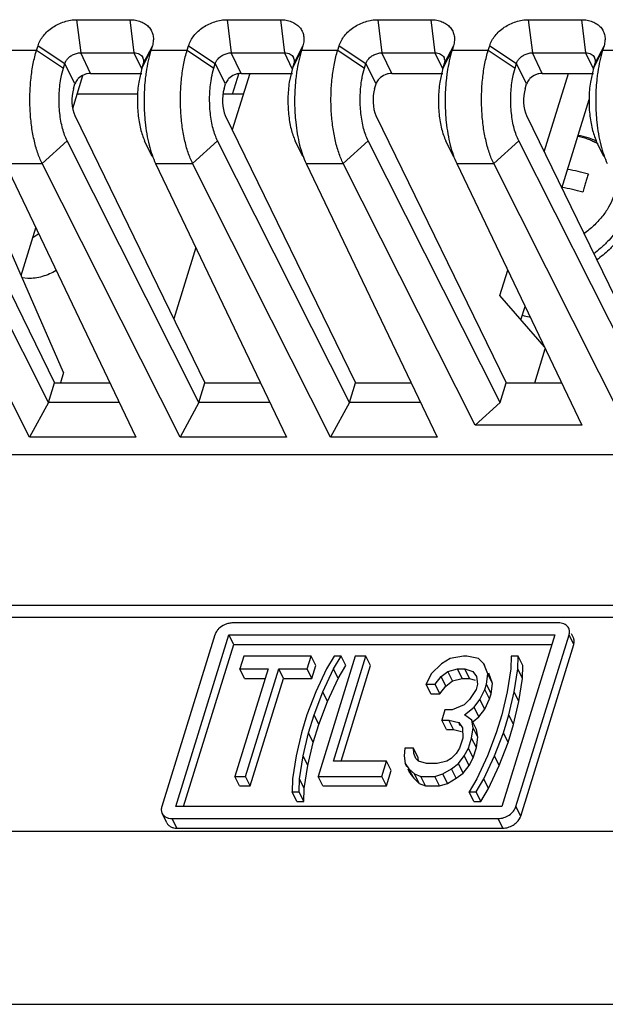
# Model space of a CAD drawing. Units: millimetres. Extents: x 159 to 15762, y -16595 to -10946.
# Drawn here: x 5005 to 5035, y -15932 to -15881 of the extents above; entities that cross this region are included whole.
import ezdxf

# ---------------------------------------------------------------- set-up
doc = ezdxf.new("R2010")
doc.units = ezdxf.units.MM
doc.header["$LTSCALE"] = 2
doc.layers.add('AM_0', color=7, linetype='CONTINUOUS', lineweight=25)

msp = doc.modelspace()

# ---------------------------------------------------------------- linework, layer by layer
at = {"layer": 'AM_0'}
for p, q in [((5007.529, -15880.534), (5007.742, -15882.26)), ((5007.529, -15880.534), (5010.293, -15880.534)), ((5010.293, -15880.534), (5010.505, -15882.26)), ((5015.358, -15880.534), (5015.571, -15882.26)), ((5015.358, -15880.534), (5018.122, -15880.534)), ((5018.122, -15880.534), (5018.334, -15882.26)), ((5023.187, -15880.534), (5023.4, -15882.26)), ((5023.187, -15880.534), (5025.951, -15880.534)), ((5025.951, -15880.534), (5026.163, -15882.26)), ((5031.016, -15880.534), (5031.229, -15882.26)), ((5031.016, -15880.534), (5033.78, -15880.534)), ((5033.78, -15880.534), (5033.992, -15882.26)), ((5003.564, -15882.122), (5005.447, -15882.122)), ((5005.447, -15882.122), (5005.52, -15881.887)), ((5005.447, -15882.122), (5006.838, -15883.055)), ((5005.52, -15881.887), (5006.91, -15882.82)), ((5011.393, -15882.122), (5010.917, -15883.055)), ((5011.466, -15881.887), (5010.99, -15882.82)), ((5011.466, -15881.887), (5011.393, -15882.122)), ((5011.393, -15882.122), (5013.276, -15882.122)), ((5013.276, -15882.122), (5013.349, -15881.887)), ((5013.276, -15882.122), (5014.667, -15883.055)), ((5013.349, -15881.887), (5014.739, -15882.82)), ((5019.222, -15882.122), (5018.746, -15883.055)), ((5019.295, -15881.887), (5018.819, -15882.82)), ((5019.295, -15881.887), (5019.222, -15882.122)), ((5019.222, -15882.122), (5021.105, -15882.122)), ((5021.105, -15882.122), (5021.178, -15881.887)), ((5021.105, -15882.122), (5022.496, -15883.055)), ((5021.178, -15881.887), (5022.568, -15882.82)), ((5027.051, -15882.122), (5026.576, -15883.055)), ((5027.124, -15881.887), (5026.648, -15882.82)), ((5027.124, -15881.887), (5027.051, -15882.122)), ((5027.051, -15882.122), (5028.934, -15882.122)), ((5028.934, -15882.122), (5029.007, -15881.887)), ((5028.934, -15882.122), (5030.325, -15883.055)), ((5029.007, -15881.887), (5030.397, -15882.82)), ((5034.88, -15882.122), (5034.405, -15883.055)), ((5034.953, -15881.887), (5034.477, -15882.82)), ((5034.953, -15881.887), (5034.88, -15882.122)), ((5034.88, -15882.122), (5036.763, -15882.122)), ((5008.257, -15883.328), (5007.742, -15882.26)), ((5007.742, -15882.26), (5010.505, -15882.26)), ((5010.505, -15882.26), (5010.894, -15883.066)), ((5016.086, -15883.328), (5015.571, -15882.26)), ((5015.571, -15882.26), (5018.334, -15882.26)), ((5018.334, -15882.26), (5018.723, -15883.066)), ((5023.915, -15883.328), (5023.4, -15882.26)), ((5023.4, -15882.26), (5026.163, -15882.26)), ((5026.163, -15882.26), (5026.552, -15883.066)), ((5031.744, -15883.328), (5031.229, -15882.26)), ((5031.229, -15882.26), (5033.992, -15882.26)), ((5033.992, -15882.26), (5034.381, -15883.066)), ((5006.838, -15883.055), (5006.91, -15882.82)), ((5007.443, -15883.876), (5006.91, -15882.82)), ((5010.917, -15883.055), (5010.755, -15883.79)), ((5010.99, -15882.82), (5010.917, -15883.055)), ((5014.667, -15883.055), (5014.739, -15882.82)), ((5015.272, -15883.876), (5014.739, -15882.82)), ((5018.746, -15883.055), (5018.584, -15883.79)), ((5018.819, -15882.82), (5018.746, -15883.055)), ((5022.496, -15883.055), (5022.568, -15882.82)), ((5023.101, -15883.876), (5022.568, -15882.82)), ((5026.576, -15883.055), (5026.413, -15883.79)), ((5026.648, -15882.82), (5026.576, -15883.055)), ((5030.325, -15883.055), (5030.397, -15882.82)), ((5030.93, -15883.876), (5030.397, -15882.82)), ((5034.405, -15883.055), (5034.242, -15883.79)), ((5034.477, -15882.82), (5034.405, -15883.055)), ((5007.325, -15885.151), (5007.853, -15883.441)), ((5008.257, -15883.328), (5010.917, -15883.328)), ((5016.528, -15883.328), (5015.622, -15886.262)), ((5015.636, -15884.414), (5015.982, -15883.296)), ((5016.086, -15883.328), (5018.746, -15883.328)), ((5023.915, -15883.328), (5026.576, -15883.328)), ((5031.744, -15883.328), (5034.405, -15883.328)), ((5031.843, -15887.42), (5033.107, -15883.328)), ((5007.366, -15884.125), (5007.443, -15883.876)), ((5015.195, -15884.125), (5015.272, -15883.876)), ((5023.024, -15884.125), (5023.101, -15883.876)), ((5030.853, -15884.125), (5030.93, -15883.876)), ((5010.704, -15884.414), (5007.552, -15884.414)), ((5007.564, -15884.377), (5007.639, -15884.414)), ((5016.193, -15884.414), (5015.146, -15884.414)), ((5032.755, -15889.296), (5034.177, -15884.692)), ((4999.602, -15885.519), (5006.372, -15899.443)), ((5007.431, -15885.519), (5014.201, -15899.443)), ((5015.26, -15885.519), (5022.03, -15899.443)), ((5023.089, -15885.519), (5029.859, -15899.443)), ((5030.918, -15885.519), (5037.688, -15899.443)), ((5006.059, -15900.454), (4999.2, -15886.836)), ((5006.848, -15898.9), (5001.471, -15886.603)), ((5005.733, -15888.023), (5007.029, -15886.836)), ((5013.888, -15900.454), (5007.029, -15886.836)), ((5011.462, -15887.661), (5011.065, -15886.836)), ((5013.562, -15888.023), (5014.858, -15886.836)), ((5021.717, -15900.454), (5014.858, -15886.836)), ((5019.291, -15887.661), (5018.894, -15886.836)), ((5021.391, -15888.023), (5022.687, -15886.836)), ((5029.546, -15900.454), (5022.687, -15886.836)), ((5027.12, -15887.661), (5026.723, -15886.836)), ((5029.22, -15888.023), (5030.516, -15886.836)), ((5037.375, -15900.454), (5030.516, -15886.836)), ((5034.949, -15887.661), (5034.552, -15886.836)), ((5005.078, -15902.266), (4997.904, -15888.023)), ((5003.807, -15888.023), (5010.612, -15902.266)), ((5003.807, -15888.023), (5005.733, -15888.023)), ((5012.907, -15902.266), (5005.733, -15888.023)), ((5011.636, -15888.023), (5018.441, -15902.266)), ((5011.636, -15888.023), (5013.562, -15888.023)), ((5020.736, -15902.266), (5013.562, -15888.023)), ((5019.465, -15888.023), (5026.27, -15902.266)), ((5019.465, -15888.023), (5021.391, -15888.023)), ((5028.248, -15901.636), (5021.391, -15888.023)), ((5027.294, -15888.023), (5033.798, -15901.636)), ((5027.294, -15888.023), (5029.22, -15888.023)), ((5036.077, -15901.636), (5029.22, -15888.023)), ((5004.638, -15893.845), (5005.404, -15891.366)), ((5013.726, -15892.397), (5012.579, -15896.107)), ((5004.994, -15894.01), (5004.691, -15893.967)), ((5029.534, -15894.89), (5029.943, -15893.568)), ((5031.853, -15897.566), (5029.534, -15894.89)), ((5030.634, -15896.159), (5030.849, -15895.463)), ((5031.351, -15899.443), (5031.901, -15897.665)), ((5006.848, -15898.9), (5006.681, -15899.443)), ((5006.059, -15900.454), (5006.372, -15899.443)), ((5006.372, -15899.443), (5009.263, -15899.443)), ((5013.888, -15900.454), (5014.201, -15899.443)), ((5014.201, -15899.443), (5017.092, -15899.443)), ((5021.717, -15900.454), (5022.03, -15899.443)), ((5022.03, -15899.443), (5024.921, -15899.443)), ((5029.546, -15900.454), (5029.859, -15899.443)), ((5029.859, -15899.443), (5032.75, -15899.443)), ((5006.059, -15900.454), (5005.078, -15902.266)), ((5009.743, -15900.454), (5006.059, -15900.454)), ((5013.888, -15900.454), (5012.907, -15902.266)), ((5017.572, -15900.454), (5013.888, -15900.454)), ((5021.717, -15900.454), (5020.736, -15902.266)), ((5025.401, -15900.454), (5021.717, -15900.454)), ((5029.546, -15900.454), (5028.248, -15901.636)), ((5033.798, -15901.636), (5028.248, -15901.636)), ((5010.612, -15902.266), (5005.078, -15902.266)), ((5018.441, -15902.266), (5012.907, -15902.266)), ((5026.27, -15902.266), (5020.736, -15902.266)), ((5055.254, -15903.19), (4938.542, -15903.19)), ((5212.656, -15911.023), (4953.838, -15911.023)), ((5212.961, -15911.645), (4954.143, -15911.645)), ((5032.592, -15911.931), (5015.644, -15911.931)), ((5014.714, -15912.558), (5011.954, -15921.488)), ((5012.691, -15921.488), (5015.451, -15912.558)), ((5015.695, -15913.055), (5015.451, -15912.558)), ((5015.451, -15912.558), (5032.398, -15912.558)), ((5032.398, -15912.558), (5029.639, -15921.488)), ((5030.375, -15921.488), (5033.135, -15912.558)), ((5033.379, -15913.055), (5033.135, -15912.558)), ((5033.36, -15912.703), (5033.259, -15912.497)), ((5013.089, -15921.488), (5015.695, -15913.055)), ((5015.695, -15913.055), (5032.245, -15913.055)), ((5030.62, -15921.985), (5033.379, -15913.055)), ((5016.217, -15913.654), (5016.011, -15914.321)), ((5019.717, -15913.654), (5016.217, -15913.654)), ((5019.511, -15914.321), (5019.717, -15913.654)), ((5019.961, -15914.152), (5019.717, -15913.654)), ((5022.02, -15913.654), (5020.083, -15919.921)), ((5020.914, -15913.654), (5020.524, -15914.321)), ((5020.883, -15919.121), (5022.572, -15913.654)), ((5020.893, -15914.321), (5021.283, -15913.654)), ((5021.283, -15913.654), (5020.914, -15913.654)), ((5021.527, -15914.152), (5021.283, -15913.654)), ((5022.572, -15913.654), (5022.02, -15913.654)), ((5022.816, -15914.152), (5022.572, -15913.654)), ((5026.952, -15913.788), (5026.501, -15914.054)), ((5027.638, -15913.654), (5026.952, -15913.788)), ((5027.822, -15913.654), (5027.638, -15913.654)), ((5028.426, -15913.788), (5027.822, -15913.654)), ((5028.712, -15914.054), (5028.426, -15913.788)), ((5030.125, -15913.654), (5030.103, -15914.321)), ((5030.493, -15913.654), (5030.125, -15913.654)), ((5030.472, -15914.321), (5030.493, -15913.654)), ((5030.738, -15914.152), (5030.493, -15913.654)), ((5017.485, -15914.321), (5015.754, -15919.921)), ((5016.255, -15914.818), (5016.011, -15914.321)), ((5016.011, -15914.321), (5017.485, -15914.321)), ((5016.307, -15919.921), (5018.037, -15914.321)), ((5018.281, -15914.818), (5018.037, -15914.321)), ((5018.037, -15914.321), (5019.511, -15914.321)), ((5019.755, -15914.818), (5019.511, -15914.321)), ((5019.755, -15914.818), (5019.961, -15914.152)), ((5020.524, -15914.321), (5019.969, -15915.521)), ((5020.338, -15915.521), (5020.893, -15914.321)), ((5021.137, -15914.818), (5020.893, -15914.321)), ((5021.137, -15914.818), (5021.527, -15914.152)), ((5021.281, -15919.121), (5022.816, -15914.152)), ((5026.501, -15914.054), (5025.968, -15914.588)), ((5026.48, -15914.721), (5026.838, -15914.454)), ((5026.838, -15914.454), (5027.34, -15914.321)), ((5027.082, -15914.952), (5026.838, -15914.454)), ((5027.584, -15914.818), (5027.34, -15914.321)), ((5027.34, -15914.321), (5027.708, -15914.321)), ((5027.953, -15914.818), (5027.708, -15914.321)), ((5027.708, -15914.321), (5028.128, -15914.454)), ((5028.128, -15914.454), (5028.322, -15914.721)), ((5028.757, -15914.146), (5028.712, -15914.054)), ((5028.916, -15914.588), (5028.712, -15914.054)), ((5030.103, -15914.321), (5029.917, -15915.521)), ((5030.285, -15915.521), (5030.472, -15914.321)), ((5030.716, -15914.818), (5030.472, -15914.321)), ((5030.716, -15914.818), (5030.738, -15914.152)), ((5016.255, -15914.818), (5017.331, -15914.818)), ((5016.551, -15920.418), (5018.281, -15914.818)), ((5018.281, -15914.818), (5019.755, -15914.818)), ((5020.582, -15916.018), (5021.137, -15914.818)), ((5025.968, -15914.588), (5025.711, -15915.121)), ((5026.172, -15915.121), (5026.48, -15914.721)), ((5026.724, -15915.218), (5026.48, -15914.721)), ((5026.724, -15915.218), (5027.082, -15914.952)), ((5027.082, -15914.952), (5027.584, -15914.818)), ((5027.584, -15914.818), (5027.953, -15914.818)), ((5027.953, -15914.818), (5028.26, -15914.916)), ((5028.322, -15914.721), (5028.382, -15915.121)), ((5028.843, -15915.121), (5028.916, -15914.588)), ((5029.16, -15915.085), (5028.916, -15914.588)), ((5029.16, -15915.085), (5028.956, -15914.552)), ((5030.529, -15916.018), (5030.716, -15914.818)), ((5019.969, -15915.521), (5019.506, -15916.721)), ((5019.875, -15916.721), (5020.338, -15915.521)), ((5020.582, -15916.018), (5020.338, -15915.521)), ((5025.955, -15915.618), (5025.711, -15915.121)), ((5025.711, -15915.121), (5026.172, -15915.121)), ((5026.416, -15915.618), (5026.172, -15915.121)), ((5026.416, -15915.618), (5026.724, -15915.218)), ((5028.3, -15915.388), (5027.951, -15915.921)), ((5028.382, -15915.121), (5028.3, -15915.388)), ((5028.504, -15915.921), (5028.76, -15915.388)), ((5028.76, -15915.388), (5028.843, -15915.121)), ((5029.004, -15915.885), (5028.76, -15915.388)), ((5029.087, -15915.618), (5028.843, -15915.121)), ((5029.087, -15915.618), (5029.16, -15915.085)), ((5029.917, -15915.521), (5029.638, -15916.721)), ((5030.006, -15916.721), (5030.285, -15915.521)), ((5030.529, -15916.018), (5030.285, -15915.521)), ((5020.119, -15917.218), (5020.582, -15916.018)), ((5025.955, -15915.618), (5026.416, -15915.618)), ((5027.951, -15915.921), (5027.684, -15916.188)), ((5028.196, -15916.321), (5028.504, -15915.921)), ((5028.748, -15916.418), (5028.504, -15915.921)), ((5028.748, -15916.418), (5029.004, -15915.885)), ((5029.004, -15915.885), (5029.087, -15915.618)), ((5030.25, -15917.218), (5030.529, -15916.018)), ((5026.681, -15916.454), (5026.516, -15916.988)), ((5027.049, -15916.454), (5026.681, -15916.454)), ((5027.684, -15916.188), (5027.049, -15916.454)), ((5027.704, -15916.721), (5028.196, -15916.321)), ((5028.44, -15916.818), (5028.196, -15916.321)), ((5028.44, -15916.818), (5028.748, -15916.418)), ((5019.506, -15916.721), (5019.218, -15917.654)), ((5019.586, -15917.654), (5019.875, -15916.721)), ((5020.119, -15917.218), (5019.875, -15916.721)), ((5026.76, -15917.485), (5026.516, -15916.988)), ((5026.516, -15916.988), (5026.884, -15916.988)), ((5027.128, -15917.485), (5026.884, -15916.988)), ((5026.884, -15916.988), (5027.396, -15917.121)), ((5028.082, -15916.988), (5027.704, -15916.721)), ((5028.326, -15917.485), (5028.082, -15916.988)), ((5028.142, -15917.388), (5028.082, -15916.988)), ((5028.141, -15917.061), (5028.44, -15916.818)), ((5029.638, -15916.721), (5029.35, -15917.654)), ((5029.718, -15917.654), (5030.006, -15916.721)), ((5030.25, -15917.218), (5030.006, -15916.721)), ((5019.83, -15918.152), (5020.119, -15917.218)), ((5026.76, -15917.485), (5027.128, -15917.485)), ((5027.128, -15917.485), (5027.537, -15917.591)), ((5027.396, -15917.121), (5027.59, -15917.388)), ((5027.476, -15917.285), (5027.396, -15917.121)), ((5027.59, -15917.388), (5027.609, -15917.921)), ((5028.07, -15917.921), (5028.142, -15917.388)), ((5028.386, -15917.885), (5028.142, -15917.388)), ((5028.386, -15917.885), (5028.326, -15917.485)), ((5029.962, -15918.152), (5030.25, -15917.218)), ((5019.218, -15917.654), (5018.939, -15918.854)), ((5019.308, -15918.854), (5019.586, -15917.654)), ((5019.83, -15918.152), (5019.586, -15917.654)), ((5027.609, -15917.921), (5027.444, -15918.454)), ((5027.905, -15918.454), (5028.07, -15917.921)), ((5028.314, -15918.418), (5028.07, -15917.921)), ((5028.314, -15918.418), (5028.386, -15917.885)), ((5029.35, -15917.654), (5028.887, -15918.854)), ((5029.255, -15918.854), (5029.718, -15917.654)), ((5029.962, -15918.152), (5029.718, -15917.654)), ((5019.552, -15919.352), (5019.83, -15918.152)), ((5024.589, -15918.454), (5024.558, -15918.854)), ((5025.05, -15918.454), (5024.589, -15918.454)), ((5025.059, -15918.721), (5025.05, -15918.454)), ((5025.294, -15918.952), (5025.05, -15918.454)), ((5027.444, -15918.454), (5027.27, -15918.721)), ((5027.689, -15918.854), (5027.905, -15918.454)), ((5028.149, -15918.952), (5027.905, -15918.454)), ((5028.149, -15918.952), (5028.314, -15918.418)), ((5029.499, -15919.352), (5029.962, -15918.152)), ((5018.939, -15918.854), (5018.752, -15920.054)), ((5019.121, -15920.054), (5019.308, -15918.854)), ((5019.552, -15919.352), (5019.308, -15918.854)), ((5023.646, -15919.121), (5020.883, -15919.121)), ((5023.399, -15919.921), (5023.646, -15919.121)), ((5023.89, -15919.618), (5023.646, -15919.121)), ((5024.558, -15918.854), (5024.618, -15919.254)), ((5025.161, -15918.988), (5025.059, -15918.721)), ((5025.304, -15919.121), (5025.161, -15918.988)), ((5025.3, -15919.121), (5025.294, -15918.952)), ((5025.723, -15919.254), (5025.304, -15919.121)), ((5026.778, -15919.121), (5026.276, -15919.254)), ((5027.003, -15918.988), (5026.778, -15919.121)), ((5027.27, -15918.721), (5027.003, -15918.988)), ((5027.381, -15919.254), (5027.689, -15918.854)), ((5027.933, -15919.352), (5027.689, -15918.854)), ((5027.933, -15919.352), (5028.149, -15918.952)), ((5028.887, -15918.854), (5028.332, -15920.054)), ((5028.7, -15920.054), (5029.255, -15918.854)), ((5029.499, -15919.352), (5029.255, -15918.854)), ((5019.365, -15920.552), (5019.552, -15919.352)), ((5023.643, -15920.418), (5023.89, -15919.618)), ((5024.618, -15919.254), (5024.812, -15919.521)), ((5024.699, -15919.418), (5024.618, -15919.254)), ((5024.862, -15919.752), (5024.761, -15919.546)), ((5024.812, -15919.521), (5025.098, -15919.788)), ((5025.056, -15920.018), (5024.812, -15919.521)), ((5026.276, -15919.254), (5025.723, -15919.254)), ((5026.572, -15919.788), (5027.023, -15919.521)), ((5027.023, -15919.521), (5027.381, -15919.254)), ((5027.267, -15920.018), (5027.023, -15919.521)), ((5027.625, -15919.752), (5027.381, -15919.254)), ((5027.625, -15919.752), (5027.933, -15919.352)), ((5028.944, -15920.552), (5029.499, -15919.352)), ((5015.998, -15920.418), (5015.754, -15919.921)), ((5015.754, -15919.921), (5016.307, -15919.921)), ((5016.551, -15920.418), (5016.307, -15919.921)), ((5018.752, -15920.054), (5018.731, -15920.721)), ((5019.099, -15920.721), (5019.121, -15920.054)), ((5019.365, -15920.552), (5019.121, -15920.054)), ((5020.327, -15920.418), (5020.083, -15919.921)), ((5020.083, -15919.921), (5023.399, -15919.921)), ((5023.643, -15920.418), (5023.399, -15919.921)), ((5024.862, -15919.752), (5025.056, -15920.018)), ((5025.056, -15920.018), (5025.342, -15920.285)), ((5025.342, -15920.285), (5025.098, -15919.788)), ((5025.098, -15919.788), (5025.425, -15919.921)), ((5025.669, -15920.418), (5025.425, -15919.921)), ((5025.425, -15919.921), (5026.162, -15919.921)), ((5026.162, -15919.921), (5026.572, -15919.788)), ((5026.406, -15920.418), (5026.162, -15919.921)), ((5026.816, -15920.285), (5026.572, -15919.788)), ((5026.816, -15920.285), (5027.267, -15920.018)), ((5027.267, -15920.018), (5027.625, -15919.752)), ((5028.332, -15920.054), (5027.941, -15920.721)), ((5028.31, -15920.721), (5028.7, -15920.054)), ((5028.944, -15920.552), (5028.7, -15920.054)), ((5015.998, -15920.418), (5016.551, -15920.418)), ((5019.343, -15921.218), (5019.365, -15920.552)), ((5020.327, -15920.418), (5023.643, -15920.418)), ((5025.342, -15920.285), (5025.669, -15920.418)), ((5025.669, -15920.418), (5026.406, -15920.418)), ((5026.406, -15920.418), (5026.816, -15920.285)), ((5028.554, -15921.218), (5028.944, -15920.552)), ((5018.975, -15921.218), (5018.731, -15920.721)), ((5018.731, -15920.721), (5019.099, -15920.721)), ((5019.343, -15921.218), (5019.099, -15920.721)), ((5028.185, -15921.218), (5027.941, -15920.721)), ((5027.941, -15920.721), (5028.31, -15920.721)), ((5028.554, -15921.218), (5028.31, -15920.721)), ((5029.639, -15921.488), (5012.691, -15921.488)), ((5018.975, -15921.218), (5019.343, -15921.218)), ((5028.185, -15921.218), (5028.554, -15921.218)), ((5030.62, -15921.985), (5030.375, -15921.488)), ((5012.217, -15922.337), (5011.973, -15921.84)), ((5012.741, -15922.612), (5012.497, -15922.114)), ((5012.497, -15922.114), (5029.445, -15922.114)), ((5029.689, -15922.612), (5029.445, -15922.114)), ((5012.741, -15922.612), (5029.689, -15922.612)), ((4950.207, -15922.773), (5134.419, -15922.773)), ((4929.707, -15931.782), (5210.703, -15931.782))]:
    msp.add_line(p, q, dxfattribs=at)
msp.add_lwpolyline([(5005.556, -15891.683), (5005.255, -15891.886), (5005.243, -15891.889)], dxfattribs=at)
for centre, radius, start, end in [((5010.632, -15882.672), 0.38, 9.9283, 25.3786), ((5018.461, -15882.672), 0.38, 9.9283, 25.3786), ((5026.29, -15882.672), 0.38, 9.9283, 25.3786), ((5034.119, -15882.672), 0.38, 9.9283, 25.3786), ((5032.969, -15890.368), 3.86, 72.6149, 80.5961), ((5033.069, -15890.049), 3.525, 64.7985, 72.6034), ((5033.212, -15889.17), 2.59, 56.1497, 61.8014), ((5031.361, -15898.082), 9.904, 73.7052, 80.1521), ((5031.07, -15899.022), 9.904, 73.7052, 80.1521), ((5031.661, -15891.155), 4.429, 259.228, 259.6108), ((5031.856, -15891.885), 4.191, 254.0959, 259.1221), ((5031.903, -15891.662), 4.419, 259.0685, 259.5149)]:
    msp.add_arc(centre, radius, start, end, dxfattribs=at)
for centre in [(5007.679, -15884.746), (5015.508, -15884.746), (5023.337, -15884.746), (5031.166, -15884.746)]:
    msp.add_ellipse(centre, major_axis=(-0.006, 1), ratio=0.395703, start_param=0.897656, end_param=2.450999, dxfattribs=at)
for points, knots in [([(5005.52, -15881.887), (5005.578, -15881.7), (5005.732, -15881.428), (5006.018, -15881.127), (5006.279, -15880.923), (5006.572, -15880.755), (5006.885, -15880.63), (5007.206, -15880.553), (5007.423, -15880.534), (5007.529, -15880.534)], [0, 0, 0, 0, 0.229367, 0.354362, 0.483694, 0.615242, 0.746752, 0.875897, 1, 1, 1, 1]), ([(5010.293, -15880.534), (5010.393, -15880.534), (5010.59, -15880.55), (5010.867, -15880.626), (5011.107, -15880.751), (5011.301, -15880.921), (5011.44, -15881.131), (5011.516, -15881.37), (5011.526, -15881.629), (5011.492, -15881.802), (5011.466, -15881.887)], [0, 0, 0, 0, 0.142563, 0.277086, 0.403091, 0.522322, 0.637872, 0.75366, 0.873618, 1, 1, 1, 1]), ([(5013.349, -15881.887), (5013.407, -15881.7), (5013.561, -15881.428), (5013.847, -15881.127), (5014.108, -15880.923), (5014.401, -15880.755), (5014.714, -15880.63), (5015.035, -15880.553), (5015.252, -15880.534), (5015.358, -15880.534)], [0, 0, 0, 0, 0.229367, 0.354362, 0.483694, 0.615242, 0.746752, 0.875897, 1, 1, 1, 1]), ([(5018.122, -15880.534), (5018.222, -15880.534), (5018.419, -15880.55), (5018.696, -15880.626), (5018.936, -15880.751), (5019.13, -15880.921), (5019.269, -15881.131), (5019.345, -15881.37), (5019.355, -15881.629), (5019.321, -15881.802), (5019.295, -15881.887)], [0, 0, 0, 0, 0.142563, 0.277086, 0.403091, 0.522322, 0.637872, 0.75366, 0.873618, 1, 1, 1, 1]), ([(5021.178, -15881.887), (5021.236, -15881.7), (5021.39, -15881.428), (5021.676, -15881.127), (5021.937, -15880.923), (5022.23, -15880.755), (5022.543, -15880.63), (5022.864, -15880.553), (5023.081, -15880.534), (5023.187, -15880.534)], [0, 0, 0, 0, 0.229367, 0.354362, 0.483694, 0.615242, 0.746752, 0.875897, 1, 1, 1, 1]), ([(5025.951, -15880.534), (5026.051, -15880.534), (5026.248, -15880.55), (5026.525, -15880.626), (5026.765, -15880.751), (5026.959, -15880.921), (5027.098, -15881.131), (5027.174, -15881.37), (5027.184, -15881.629), (5027.15, -15881.802), (5027.124, -15881.887)], [0, 0, 0, 0, 0.142563, 0.277086, 0.403091, 0.522322, 0.637872, 0.75366, 0.873618, 1, 1, 1, 1]), ([(5029.007, -15881.887), (5029.065, -15881.7), (5029.219, -15881.428), (5029.505, -15881.127), (5029.766, -15880.923), (5030.059, -15880.755), (5030.372, -15880.63), (5030.693, -15880.553), (5030.91, -15880.534), (5031.016, -15880.534)], [0, 0, 0, 0, 0.229367, 0.354362, 0.483694, 0.615242, 0.746752, 0.875897, 1, 1, 1, 1]), ([(5033.78, -15880.534), (5033.88, -15880.534), (5034.077, -15880.55), (5034.354, -15880.626), (5034.594, -15880.751), (5034.788, -15880.921), (5034.927, -15881.131), (5035.003, -15881.37), (5035.014, -15881.629), (5034.979, -15881.802), (5034.953, -15881.887)], [0, 0, 0, 0, 0.142563, 0.277086, 0.403091, 0.522322, 0.637872, 0.75366, 0.873618, 1, 1, 1, 1]), ([(5005.733, -15888.023), (5005.641, -15887.839), (5005.478, -15887.428), (5005.296, -15886.755), (5005.168, -15886.006), (5005.099, -15885.209), (5005.091, -15884.394), (5005.145, -15883.591), (5005.258, -15882.832), (5005.377, -15882.349), (5005.447, -15882.122)], [0, 0, 0, 0, 0.102746, 0.219503, 0.346869, 0.481092, 0.617864, 0.752743, 0.881541, 1, 1, 1, 1]), ([(5011.393, -15882.122), (5011.338, -15882.302), (5011.24, -15882.681), (5011.17, -15883.067), (5011.141, -15883.267)], [0, 0, 0, 0, 0.481408, 1, 1, 1, 1]), ([(5013.562, -15888.023), (5013.47, -15887.839), (5013.307, -15887.428), (5013.125, -15886.755), (5012.997, -15886.006), (5012.928, -15885.209), (5012.92, -15884.394), (5012.974, -15883.591), (5013.087, -15882.832), (5013.206, -15882.349), (5013.276, -15882.122)], [0, 0, 0, 0, 0.102746, 0.219503, 0.346869, 0.481092, 0.617864, 0.752743, 0.881541, 1, 1, 1, 1]), ([(5019.222, -15882.122), (5019.167, -15882.302), (5019.069, -15882.681), (5018.999, -15883.067), (5018.97, -15883.267)], [0, 0, 0, 0, 0.481408, 1, 1, 1, 1]), ([(5021.391, -15888.023), (5021.299, -15887.839), (5021.136, -15887.428), (5020.954, -15886.755), (5020.826, -15886.006), (5020.757, -15885.209), (5020.749, -15884.394), (5020.803, -15883.591), (5020.916, -15882.832), (5021.035, -15882.349), (5021.105, -15882.122)], [0, 0, 0, 0, 0.102746, 0.219503, 0.346869, 0.481092, 0.617864, 0.752743, 0.881541, 1, 1, 1, 1]), ([(5027.051, -15882.122), (5026.996, -15882.302), (5026.898, -15882.681), (5026.828, -15883.067), (5026.799, -15883.267)], [0, 0, 0, 0, 0.481408, 1, 1, 1, 1]), ([(5029.22, -15888.023), (5029.128, -15887.839), (5028.965, -15887.428), (5028.783, -15886.755), (5028.655, -15886.006), (5028.586, -15885.209), (5028.578, -15884.394), (5028.632, -15883.591), (5028.745, -15882.832), (5028.864, -15882.349), (5028.934, -15882.122)], [0, 0, 0, 0, 0.102746, 0.219503, 0.346869, 0.481092, 0.617864, 0.752743, 0.881541, 1, 1, 1, 1]), ([(5034.88, -15882.122), (5034.825, -15882.302), (5034.727, -15882.681), (5034.657, -15883.067), (5034.628, -15883.267)], [0, 0, 0, 0, 0.481408, 1, 1, 1, 1]), ([(5006.91, -15882.82), (5006.915, -15882.805), (5006.937, -15882.744), (5006.968, -15882.687), (5006.996, -15882.646)], [0, 0, 0, 0, 0.240014, 1, 1, 1, 1]), ([(5006.996, -15882.646), (5007.036, -15882.589), (5007.135, -15882.481), (5007.376, -15882.32), (5007.597, -15882.26), (5007.742, -15882.26)], [0, 0, 0, 0, 0.243763, 0.499754, 1, 1, 1, 1]), ([(5010.505, -15882.26), (5010.557, -15882.26), (5010.657, -15882.27), (5010.795, -15882.318), (5010.906, -15882.398), (5010.957, -15882.471), (5010.975, -15882.509)], [0, 0, 0, 0, 0.277528, 0.534601, 0.77274, 1, 1, 1, 1]), ([(5011.006, -15882.606), (5011.009, -15882.623), (5011.017, -15882.695), (5011.006, -15882.768), (5010.99, -15882.82)], [0, 0, 0, 0, 0.241603, 1, 1, 1, 1]), ([(5014.739, -15882.82), (5014.744, -15882.805), (5014.766, -15882.744), (5014.797, -15882.687), (5014.825, -15882.646)], [0, 0, 0, 0, 0.240014, 1, 1, 1, 1]), ([(5014.825, -15882.646), (5014.865, -15882.589), (5014.965, -15882.481), (5015.205, -15882.32), (5015.426, -15882.26), (5015.571, -15882.26)], [0, 0, 0, 0, 0.243763, 0.499754, 1, 1, 1, 1]), ([(5018.334, -15882.26), (5018.386, -15882.26), (5018.486, -15882.27), (5018.624, -15882.318), (5018.735, -15882.398), (5018.786, -15882.471), (5018.804, -15882.509)], [0, 0, 0, 0, 0.277528, 0.534601, 0.77274, 1, 1, 1, 1]), ([(5018.835, -15882.606), (5018.838, -15882.623), (5018.846, -15882.695), (5018.835, -15882.768), (5018.819, -15882.82)], [0, 0, 0, 0, 0.241603, 1, 1, 1, 1]), ([(5022.568, -15882.82), (5022.573, -15882.805), (5022.595, -15882.744), (5022.626, -15882.687), (5022.654, -15882.646)], [0, 0, 0, 0, 0.240014, 1, 1, 1, 1]), ([(5022.654, -15882.646), (5022.694, -15882.589), (5022.794, -15882.481), (5023.034, -15882.32), (5023.255, -15882.26), (5023.4, -15882.26)], [0, 0, 0, 0, 0.243763, 0.499754, 1, 1, 1, 1]), ([(5026.163, -15882.26), (5026.215, -15882.26), (5026.315, -15882.27), (5026.453, -15882.318), (5026.564, -15882.398), (5026.615, -15882.471), (5026.633, -15882.509)], [0, 0, 0, 0, 0.277528, 0.534601, 0.77274, 1, 1, 1, 1]), ([(5026.664, -15882.606), (5026.667, -15882.623), (5026.675, -15882.695), (5026.664, -15882.768), (5026.648, -15882.82)], [0, 0, 0, 0, 0.241603, 1, 1, 1, 1]), ([(5030.397, -15882.82), (5030.402, -15882.805), (5030.424, -15882.744), (5030.455, -15882.687), (5030.483, -15882.646)], [0, 0, 0, 0, 0.240014, 1, 1, 1, 1]), ([(5030.483, -15882.646), (5030.523, -15882.589), (5030.623, -15882.481), (5030.863, -15882.32), (5031.084, -15882.26), (5031.229, -15882.26)], [0, 0, 0, 0, 0.243763, 0.499754, 1, 1, 1, 1]), ([(5033.992, -15882.26), (5034.044, -15882.26), (5034.144, -15882.27), (5034.282, -15882.318), (5034.393, -15882.398), (5034.444, -15882.471), (5034.462, -15882.509)], [0, 0, 0, 0, 0.277528, 0.534601, 0.77274, 1, 1, 1, 1]), ([(5034.493, -15882.606), (5034.496, -15882.623), (5034.504, -15882.695), (5034.493, -15882.768), (5034.477, -15882.82)], [0, 0, 0, 0, 0.241603, 1, 1, 1, 1]), ([(5006.69, -15883.709), (5006.699, -15883.651), (5006.737, -15883.43), (5006.789, -15883.212), (5006.838, -15883.055)], [0, 0, 0, 0, 0.262278, 1, 1, 1, 1]), ([(5014.519, -15883.709), (5014.528, -15883.651), (5014.566, -15883.43), (5014.618, -15883.212), (5014.667, -15883.055)], [0, 0, 0, 0, 0.262278, 1, 1, 1, 1]), ([(5022.348, -15883.709), (5022.357, -15883.651), (5022.395, -15883.43), (5022.447, -15883.212), (5022.496, -15883.055)], [0, 0, 0, 0, 0.262278, 1, 1, 1, 1]), ([(5030.177, -15883.709), (5030.186, -15883.651), (5030.224, -15883.43), (5030.276, -15883.212), (5030.325, -15883.055)], [0, 0, 0, 0, 0.262278, 1, 1, 1, 1]), ([(5007.029, -15886.836), (5006.981, -15886.74), (5006.893, -15886.53), (5006.788, -15886.189), (5006.706, -15885.81), (5006.628, -15885.261), (5006.599, -15884.554), (5006.646, -15883.987), (5006.69, -15883.709)], [0, 0, 0, 0, 0.100836, 0.21346, 0.335732, 0.465261, 0.735124, 1, 1, 1, 1]), ([(5007.614, -15883.602), (5007.593, -15883.623), (5007.522, -15883.704), (5007.466, -15883.8), (5007.443, -15883.876)], [0, 0, 0, 0, 0.265561, 1, 1, 1, 1]), ([(5008.257, -15883.328), (5008.199, -15883.328), (5008.08, -15883.342), (5007.853, -15883.414), (5007.698, -15883.517), (5007.614, -15883.602)], [0, 0, 0, 0, 0.242489, 0.496656, 1, 1, 1, 1]), ([(5011.141, -15883.267), (5011.125, -15883.372), (5011.07, -15883.799), (5011.042, -15884.23), (5011.036, -15884.556)], [0, 0, 0, 0, 0.244553, 1, 1, 1, 1]), ([(5014.858, -15886.836), (5014.81, -15886.74), (5014.722, -15886.53), (5014.617, -15886.189), (5014.535, -15885.81), (5014.457, -15885.261), (5014.428, -15884.554), (5014.475, -15883.987), (5014.519, -15883.709)], [0, 0, 0, 0, 0.100836, 0.21346, 0.335732, 0.465261, 0.735124, 1, 1, 1, 1]), ([(5015.443, -15883.602), (5015.422, -15883.623), (5015.351, -15883.704), (5015.295, -15883.8), (5015.272, -15883.876)], [0, 0, 0, 0, 0.265561, 1, 1, 1, 1]), ([(5016.086, -15883.328), (5016.028, -15883.328), (5015.91, -15883.342), (5015.682, -15883.414), (5015.527, -15883.517), (5015.443, -15883.602)], [0, 0, 0, 0, 0.242489, 0.496656, 1, 1, 1, 1]), ([(5018.97, -15883.267), (5018.954, -15883.372), (5018.899, -15883.799), (5018.871, -15884.23), (5018.865, -15884.556)], [0, 0, 0, 0, 0.244553, 1, 1, 1, 1]), ([(5022.687, -15886.836), (5022.639, -15886.74), (5022.551, -15886.53), (5022.446, -15886.189), (5022.364, -15885.81), (5022.286, -15885.261), (5022.257, -15884.554), (5022.304, -15883.987), (5022.348, -15883.709)], [0, 0, 0, 0, 0.100836, 0.21346, 0.335732, 0.465261, 0.735124, 1, 1, 1, 1]), ([(5023.272, -15883.602), (5023.251, -15883.623), (5023.18, -15883.704), (5023.124, -15883.8), (5023.101, -15883.876)], [0, 0, 0, 0, 0.265561, 1, 1, 1, 1]), ([(5023.915, -15883.328), (5023.857, -15883.328), (5023.739, -15883.342), (5023.511, -15883.414), (5023.356, -15883.517), (5023.272, -15883.602)], [0, 0, 0, 0, 0.242489, 0.496656, 1, 1, 1, 1]), ([(5026.799, -15883.267), (5026.783, -15883.372), (5026.728, -15883.799), (5026.7, -15884.23), (5026.694, -15884.556)], [0, 0, 0, 0, 0.244553, 1, 1, 1, 1]), ([(5030.516, -15886.836), (5030.468, -15886.74), (5030.38, -15886.53), (5030.275, -15886.189), (5030.193, -15885.81), (5030.115, -15885.261), (5030.086, -15884.554), (5030.133, -15883.987), (5030.177, -15883.709)], [0, 0, 0, 0, 0.100836, 0.21346, 0.335732, 0.465261, 0.735124, 1, 1, 1, 1]), ([(5031.101, -15883.602), (5031.08, -15883.623), (5031.009, -15883.704), (5030.953, -15883.8), (5030.93, -15883.876)], [0, 0, 0, 0, 0.265561, 1, 1, 1, 1]), ([(5031.744, -15883.328), (5031.686, -15883.328), (5031.568, -15883.342), (5031.34, -15883.414), (5031.185, -15883.517), (5031.101, -15883.602)], [0, 0, 0, 0, 0.242489, 0.496656, 1, 1, 1, 1]), ([(5034.628, -15883.267), (5034.612, -15883.372), (5034.557, -15883.799), (5034.529, -15884.23), (5034.523, -15884.556)], [0, 0, 0, 0, 0.244553, 1, 1, 1, 1]), ([(5010.755, -15883.79), (5010.715, -15884.063), (5010.671, -15884.617), (5010.697, -15885.307), (5010.768, -15885.84), (5010.843, -15886.207), (5010.94, -15886.538), (5011.021, -15886.742), (5011.065, -15886.836)], [0, 0, 0, 0, 0.267178, 0.537234, 0.666323, 0.787972, 0.899881, 1, 1, 1, 1]), ([(5018.584, -15883.79), (5018.544, -15884.063), (5018.5, -15884.617), (5018.526, -15885.307), (5018.597, -15885.84), (5018.672, -15886.207), (5018.769, -15886.538), (5018.85, -15886.742), (5018.894, -15886.836)], [0, 0, 0, 0, 0.267178, 0.537234, 0.666323, 0.787972, 0.899881, 1, 1, 1, 1]), ([(5026.413, -15883.79), (5026.373, -15884.063), (5026.329, -15884.617), (5026.355, -15885.307), (5026.426, -15885.84), (5026.501, -15886.207), (5026.598, -15886.538), (5026.679, -15886.742), (5026.723, -15886.836)], [0, 0, 0, 0, 0.267178, 0.537234, 0.666323, 0.787972, 0.899881, 1, 1, 1, 1]), ([(5034.242, -15883.79), (5034.202, -15884.063), (5034.158, -15884.617), (5034.184, -15885.307), (5034.255, -15885.84), (5034.33, -15886.207), (5034.427, -15886.538), (5034.508, -15886.742), (5034.552, -15886.836)], [0, 0, 0, 0, 0.267178, 0.537234, 0.666323, 0.787972, 0.899881, 1, 1, 1, 1]), ([(5011.036, -15884.556), (5011.034, -15884.666), (5011.032, -15885.102), (5011.056, -15885.538), (5011.09, -15885.862)], [0, 0, 0, 0, 0.252305, 1, 1, 1, 1]), ([(5018.865, -15884.556), (5018.863, -15884.666), (5018.861, -15885.102), (5018.885, -15885.538), (5018.919, -15885.862)], [0, 0, 0, 0, 0.252305, 1, 1, 1, 1]), ([(5026.694, -15884.556), (5026.692, -15884.666), (5026.69, -15885.102), (5026.714, -15885.538), (5026.748, -15885.862)], [0, 0, 0, 0, 0.252305, 1, 1, 1, 1]), ([(5034.523, -15884.556), (5034.521, -15884.666), (5034.519, -15885.102), (5034.543, -15885.538), (5034.577, -15885.862)], [0, 0, 0, 0, 0.252305, 1, 1, 1, 1]), ([(5011.09, -15885.862), (5011.112, -15886.069), (5011.166, -15886.47), (5011.249, -15886.866), (5011.297, -15887.056)], [0, 0, 0, 0, 0.514746, 1, 1, 1, 1]), ([(5018.919, -15885.862), (5018.941, -15886.069), (5018.995, -15886.47), (5019.078, -15886.866), (5019.126, -15887.056)], [0, 0, 0, 0, 0.514746, 1, 1, 1, 1]), ([(5026.748, -15885.862), (5026.77, -15886.069), (5026.824, -15886.47), (5026.907, -15886.866), (5026.955, -15887.056)], [0, 0, 0, 0, 0.514746, 1, 1, 1, 1]), ([(5034.577, -15885.862), (5034.599, -15886.069), (5034.653, -15886.47), (5034.736, -15886.866), (5034.784, -15887.056)], [0, 0, 0, 0, 0.514746, 1, 1, 1, 1]), ([(5033.593, -15886.59), (5033.624, -15886.597), (5033.744, -15886.623), (5033.863, -15886.655), (5033.95, -15886.683)], [0, 0, 0, 0, 0.253469, 1, 1, 1, 1]), ([(5033.95, -15886.683), (5034.035, -15886.71), (5034.2, -15886.771), (5034.359, -15886.847), (5034.436, -15886.888)], [0, 0, 0, 0, 0.506773, 1, 1, 1, 1]), ([(5011.297, -15887.056), (5011.341, -15887.231), (5011.438, -15887.559), (5011.566, -15887.877), (5011.636, -15888.023)], [0, 0, 0, 0, 0.527883, 1, 1, 1, 1]), ([(5019.126, -15887.056), (5019.17, -15887.231), (5019.267, -15887.559), (5019.395, -15887.877), (5019.465, -15888.023)], [0, 0, 0, 0, 0.527883, 1, 1, 1, 1]), ([(5026.955, -15887.056), (5026.999, -15887.231), (5027.096, -15887.559), (5027.224, -15887.877), (5027.294, -15888.023)], [0, 0, 0, 0, 0.527883, 1, 1, 1, 1]), ([(5034.784, -15887.056), (5034.828, -15887.231), (5034.925, -15887.559), (5035.053, -15887.877), (5035.123, -15888.023)], [0, 0, 0, 0, 0.527883, 1, 1, 1, 1]), ([(5034.14, -15888.576), (5034.111, -15888.649), (5034.057, -15888.797), (5033.982, -15889.027), (5033.912, -15889.268), (5033.869, -15889.433), (5033.849, -15889.516)], [0, 0, 0, 0, 0.236366, 0.482191, 0.736936, 1, 1, 1, 1]), ([(5035.436, -15889.779), (5035.369, -15889.959), (5035.241, -15890.222), (5035.03, -15890.554), (5034.846, -15890.8), (5034.641, -15891.037), (5034.416, -15891.264), (5034.173, -15891.478), (5034.001, -15891.612), (5033.912, -15891.676)], [0, 0, 0, 0, 0.233064, 0.354417, 0.478726, 0.605759, 0.735221, 0.866764, 1, 1, 1, 1]), ([(5036.353, -15890.589), (5036.327, -15890.702), (5036.262, -15890.929), (5036.125, -15891.262), (5035.95, -15891.59), (5035.739, -15891.91), (5035.535, -15892.166), (5035.356, -15892.363), (5035.165, -15892.557), (5034.909, -15892.788), (5034.689, -15892.957), (5034.575, -15893.038)], [0, 0, 0, 0, 0.112362, 0.228619, 0.348813, 0.47282, 0.600375, 0.665381, 0.731119, 0.864508, 1, 1, 1, 1]), ([(5035.603, -15891.512), (5035.524, -15891.627), (5035.356, -15891.849), (5035.12, -15892.108), (5034.917, -15892.305), (5034.703, -15892.495), (5034.533, -15892.628), (5034.417, -15892.712)], [0, 0, 0, 0, 0.245003, 0.493627, 0.619207, 0.745527, 1, 1, 1, 1]), ([(5006.469, -15893.589), (5006.355, -15893.656), (5006.119, -15893.776), (5005.749, -15893.909), (5005.372, -15893.991), (5005.119, -15894.01), (5004.994, -15894.01)], [0, 0, 0, 0, 0.255757, 0.510059, 0.759211, 1, 1, 1, 1]), ([(5015.644, -15911.931), (5015.578, -15911.931), (5015.443, -15911.947), (5015.183, -15912.029), (5015.005, -15912.147), (5014.909, -15912.244)], [0, 0, 0, 0, 0.24249, 0.496657, 1, 1, 1, 1]), ([(5032.934, -15912.015), (5032.91, -15912.001), (5032.803, -15911.95), (5032.682, -15911.931), (5032.592, -15911.931)], [0, 0, 0, 0, 0.236205, 1, 1, 1, 1]), ([(5014.909, -15912.244), (5014.892, -15912.262), (5014.829, -15912.331), (5014.777, -15912.41), (5014.747, -15912.473)], [0, 0, 0, 0, 0.260219, 1, 1, 1, 1]), ([(5033.116, -15912.205), (5033.097, -15912.166), (5033.045, -15912.092), (5032.974, -15912.038), (5032.934, -15912.015)], [0, 0, 0, 0, 0.489255, 1, 1, 1, 1]), ([(5033.135, -15912.558), (5033.153, -15912.499), (5033.171, -15912.378), (5033.142, -15912.257), (5033.116, -15912.205)], [0, 0, 0, 0, 0.515897, 1, 1, 1, 1]), ([(5014.747, -15912.473), (5014.744, -15912.48), (5014.731, -15912.508), (5014.72, -15912.536), (5014.714, -15912.558)], [0, 0, 0, 0, 0.255174, 1, 1, 1, 1]), ([(5033.379, -15913.055), (5033.397, -15912.996), (5033.415, -15912.875), (5033.386, -15912.755), (5033.36, -15912.703)], [0, 0, 0, 0, 0.515897, 1, 1, 1, 1]), ([(5011.954, -15921.488), (5011.936, -15921.547), (5011.918, -15921.668), (5011.947, -15921.788), (5011.973, -15921.84)], [0, 0, 0, 0, 0.515897, 1, 1, 1, 1]), ([(5029.445, -15922.114), (5029.494, -15922.114), (5029.595, -15922.105), (5029.794, -15922.058), (5030.028, -15921.945), (5030.251, -15921.745), (5030.349, -15921.575), (5030.375, -15921.488)], [0, 0, 0, 0, 0.123982, 0.25349, 0.516522, 0.770472, 1, 1, 1, 1]), ([(5011.973, -15921.84), (5011.994, -15921.882), (5012.051, -15921.962), (5012.176, -15922.05), (5012.329, -15922.103), (5012.44, -15922.114), (5012.497, -15922.114)], [0, 0, 0, 0, 0.226808, 0.465213, 0.723235, 1, 1, 1, 1]), ([(5029.689, -15922.612), (5029.78, -15922.612), (5029.967, -15922.582), (5030.225, -15922.469), (5030.443, -15922.297), (5030.549, -15922.148), (5030.586, -15922.07)], [0, 0, 0, 0, 0.249181, 0.509361, 0.763932, 1, 1, 1, 1]), ([(5030.586, -15922.07), (5030.59, -15922.063), (5030.602, -15922.035), (5030.613, -15922.007), (5030.62, -15921.985)], [0, 0, 0, 0, 0.255174, 1, 1, 1, 1]), ([(5012.217, -15922.337), (5012.238, -15922.38), (5012.295, -15922.459), (5012.42, -15922.547), (5012.573, -15922.6), (5012.684, -15922.612), (5012.741, -15922.612)], [0, 0, 0, 0, 0.226808, 0.465213, 0.723235, 1, 1, 1, 1])]:
    msp.add_open_spline(points, degree=3, knots=knots, dxfattribs=at)

doc.saveas('drawing.dxf')
